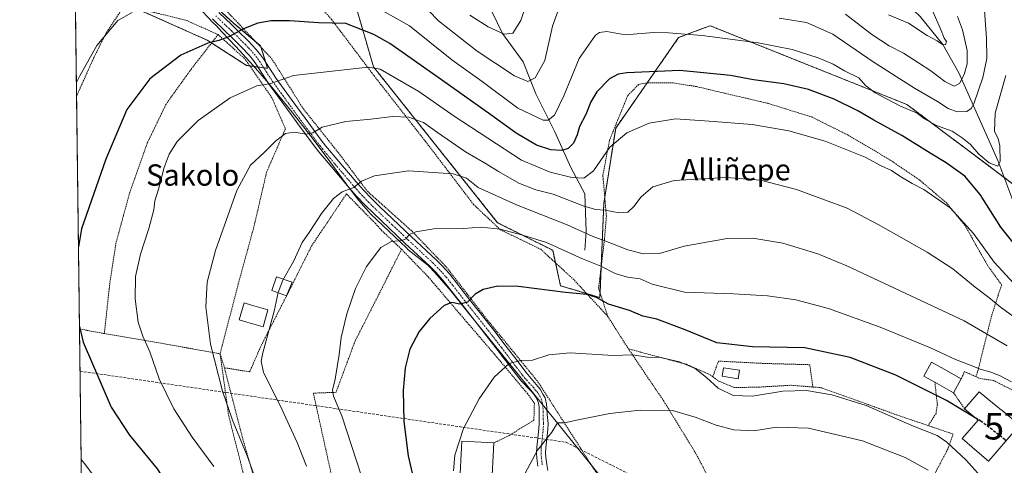
# Model space of a CAD drawing. Units: metres. Extents: x 586443 to 589876, y 4770621 to 4772978.
# Drawn here: x 586455 to 586825, y 4771114 to 4771282 of the extents above; entities that cross this region are included whole.
import ezdxf
from ezdxf.enums import TextEntityAlignment as Align

# ---------------------------------------------------------------- set-up
doc = ezdxf.new("R2010")
doc.units = ezdxf.units.M
doc.header["$MEASUREMENT"] = 0
for name, pattern in [('TRAZO_Y_PUNTO', [1, 0.5, -0.25, 0, -0.25]), ('TRAZOS', [0.75, 0.5, -0.25]), ('TRAZOSX2', [1.5, 1, -0.5])]:
    doc.linetypes.add(name, pattern=pattern)
doc.layers.get('0').update_dxf_attribs({"lineweight": 5})
for name, color, linetype, lineweight in [('Alambrada', 19, 'TRAZOS', 0), ('Arbolado forestal', 92, 'TRAZOS', 0), ('Arbolado forestal CxS', 92, 'Continuous', 0), ('Comarca CxS', 133, 'Continuous', 0), ('Comunidad Autónoma CxS', 142, 'Continuous', 0), ('Conducción de hidrocarburos lineal', 6, 'TRAZOSX2', 0), ('Corriente natural lineal', 142, 'Continuous', 13), ('Curva de nivel maestra', 36, 'Continuous', 30), ('Curva de nivel maestra oculto', 36, 'TRAZOSX2', 30), ('Curva de nivel normal', 36, 'Continuous', 0), ('Edificación', 1, 'Continuous', 13), ('Edificación Cxs', 1, 'Continuous', 13), ('Edificación ligera', 1, 'Continuous', 0), ('Edificación ligera Cxs', 1, 'Continuous', 0), ('Municipio', 9, 'Continuous', 13), ('Municipio CxS', 142, 'Continuous', 0), ('Pista no pavimentada', 254, 'Continuous', 13), ('Pista no pavimentada Cxs', 254, 'Continuous', 0), ('Pista pavimentada eje', 135, 'TRAZO_Y_PUNTO', 0), ('Prado', 92, 'Continuous', 0), ('Prado CxS', 92, 'Continuous', 0), ('Provincia CxS', 1, 'Continuous', 0), ('Texto cartográfico', 19, 'Continuous', 0), ('Torre de tendido puntual', 7, 'Continuous', 0)]:
    doc.layers.add(name, color=color, linetype=linetype, lineweight=lineweight)
doc.styles.add('Arial', font='txt', dxfattribs={"height": 0.2})

# ---------------------------------------------------------------- blocks, each defined once
blk = doc.blocks.new('*U152')
at = {"layer": 'Prado CxS', "color": 92, "linetype": 'Continuous', "lineweight": 0}
for points in [[(586480, 4770976.44, 498.51), (586476.07, 4771285.74, 467.33)], [(586500.83, 4771284.9, 469.96), (586525.63, 4771273.82, 474.65), (586540.4, 4771264.32, 478.09), (586548.31, 4771263.27, 478.61), (586545.68, 4771271.71, 476.89), (586535.65, 4771280.15, 474.29), (586524.04, 4771290.7, 471.4)], [(586579.67, 4771292.9, 468.59), (586588.11, 4771263.83, 479.67), (586634.77, 4771205.25, 494.21), (586655.48, 4771194.89, 495.48), (586658.44, 4771181.57, 499.24), (586673.24, 4771177.13, 499.41), (586674.72, 4771212.65, 483.85), (586679.16, 4771240.77, 479.08), (586702.84, 4771274.82, 470.32), (586712.82, 4771278.56, 468.18), (586714.68, 4771279.26, 467.74), (586788.67, 4771249.65, 469.04), (586811.91, 4771232.22, 471.15), (586830.1, 4771218.57, 472.74)]]:
    blk.add_polyline3d(points, dxfattribs=at)
blk = doc.blocks.new('*U160')
at = {"layer": 'Arbolado forestal CxS', "color": 92, "linetype": 'Continuous', "lineweight": 0}
blk.add_polyline3d([(586830.1, 4771218.57, 472.74), (586811.91, 4771232.22, 471.15), (586788.67, 4771249.65, 469.04), (586714.68, 4771279.26, 467.74), (586712.82, 4771278.56, 468.18), (586702.84, 4771274.82, 470.32), (586679.16, 4771240.77, 479.08), (586674.72, 4771212.65, 483.85), (586673.24, 4771177.13, 499.41), (586658.44, 4771181.57, 499.24), (586655.48, 4771194.89, 495.48), (586634.77, 4771205.25, 494.21), (586588.11, 4771263.83, 479.67), (586579.67, 4771292.9, 468.59)], dxfattribs=at)
blk.add_polyline3d([(586524.04, 4771290.7, 471.4), (586535.65, 4771280.15, 474.29), (586545.68, 4771271.71, 476.89), (586548.31, 4771263.27, 478.61), (586540.4, 4771264.32, 478.09), (586525.63, 4771273.82, 474.65), (586500.83, 4771284.9, 469.96), (586480.78, 4771286.48, 467.93), (586476.07, 4771285.74, 467.33), (586475.85, 4771302.86, 462.54), (586483.94, 4771303.37, 463.55), (586505.58, 4771298.62, 467.71), (586524.04, 4771290.7, 471.4)], close=True, dxfattribs=at)
blk = doc.blocks.new('*U184')
at = {"layer": 'Curva de nivel normal', "color": 36, "linetype": 'Continuous', "lineweight": 0}
for points in [[(586825.88, 4771260.57, 470), (586821.88, 4771246.35, 470), (586821.56, 4771239.53, 470), (586822.97, 4771236.94, 470), (586823.57, 4771234.13, 470), (586823.7, 4771228.21, 470), (586822.81, 4771226.47, 470), (586819.58, 4771227.72, 470), (586815.63, 4771230.94, 470), (586812.61, 4771234.62, 470), (586809.42, 4771237.14, 470), (586805.65, 4771239.7, 470), (586799.74, 4771241.72, 470), (586795.31, 4771244.26, 470), (586792.5, 4771246.4, 470), (586785.97, 4771249.18, 470), (586776.7, 4771254.01, 470), (586773.07, 4771256.86, 470), (586770.51, 4771259.74, 470), (586765.24, 4771262.36, 470), (586760.98, 4771264.78, 470), (586755.34, 4771267.21, 470), (586745.51, 4771270.27, 470), (586732.67, 4771272.89, 470), (586711.67, 4771275.58, 470), (586699.01, 4771276.57, 470), (586693.36, 4771276.76, 470), (586682.74, 4771275.84, 470), (586675.85, 4771277.04, 470), (586673.13, 4771276.76, 470), (586671.64, 4771275.65, 470), (586665.47, 4771266.95, 470), (586659.66, 4771252.89, 470), (586656.14, 4771245.6, 470), (586653.78, 4771243.81, 470), (586651.96, 4771243.78, 470), (586642.32, 4771248.28, 470), (586629, 4771258.3, 470), (586617.57, 4771266.44, 470), (586601.61, 4771279.21, 470), (586586.53, 4771287.74, 470)], [(586497.35, 4771284.28, 470), (586491.99, 4771281.19, 470), (586484.16, 4771271.78, 470), (586477.68, 4771260.44, 470), (586476.4238, 4771257.973, 470)], [(586478.2241, 4771116.2982, 470), (586479.52, 4771114.79, 470), (586487.99, 4771103.37, 470), (586487.22, 4771102.09, 470), (586479.69, 4771101.7, 470), (586478.409, 4771101.7463, 470)]]:
    blk.add_polyline3d(points, dxfattribs=at)
blk = doc.blocks.new('*U268')
at = {"layer": 'Curva de nivel maestra', "color": 36, "linetype": 'Continuous', "lineweight": 30}
for points in [[(586832.02, 4771193.53, 475), (586823.9, 4771203.59, 475), (586816.23, 4771215.8, 475), (586810.38, 4771222.69, 475), (586803.46, 4771227.76, 475), (586797.36, 4771231.33, 475), (586786.68, 4771237.98, 475), (586776.17, 4771243.79, 475), (586770.24, 4771247.3, 475), (586761.34, 4771251.68, 475), (586751.67, 4771255.24, 475), (586742.34, 4771257.48, 475), (586731.01, 4771258.94, 475), (586722.37, 4771260.53, 475), (586703.23, 4771262.41, 475), (586683.41, 4771261.55, 475), (586680.07, 4771261, 475), (586676.78, 4771259.25, 475), (586672.08, 4771254.45, 475), (586669.77, 4771250.62, 475), (586667.97, 4771245.9, 475), (586665.6, 4771241.38, 475), (586664.65, 4771238.3, 475), (586663.27, 4771235.12, 475), (586661.35, 4771233.13, 475), (586658.92, 4771232.38, 475), (586654.75, 4771232.59, 475), (586649.46, 4771234.39, 475), (586641.71, 4771238.86, 475), (586632.25, 4771245.84, 475), (586613.66, 4771258.96, 475), (586594.3, 4771272.59, 475), (586588.2, 4771275.98, 475), (586577.74, 4771280.04, 475), (586567.4, 4771280.37, 475), (586556.72, 4771281.06, 475), (586549.66, 4771281.14, 475), (586544.69, 4771280.26, 475), (586539.27, 4771278.08, 475), (586533.77, 4771275.09, 475), (586530.02, 4771273.67, 475), (586525.84, 4771272.7, 475), (586515.64, 4771268.14, 475), (586504.09, 4771259.26, 475), (586495.43, 4771247.83, 475), (586487.56, 4771229.18, 475), (586478.41, 4771203.01, 475), (586477.21, 4771196.22, 475)], [(586477.59, 4771166.21, 475), (586478.95, 4771160.41, 475), (586489.47, 4771135.98, 475), (586496.45, 4771125.41, 475), (586506.8, 4771112.77, 475), (586513.23, 4771102.86, 475), (586516.76, 4771093.4, 475), (586517.93, 4771086.83, 475), (586517.17, 4771084.76, 475), (586514.3, 4771084.85, 475), (586505.46, 4771086.34, 475), (586479.86, 4771088.65, 475), (586478.57, 4771088.97, 475)]]:
    blk.add_polyline3d(points, dxfattribs=at)
blk = doc.blocks.new('5TTEND')
blk.add_text('5TTEND', height=10).set_placement((0, 0), align=Align.MIDDLE_CENTER)

msp = doc.modelspace()

# ---------------------------------------------------------------- linework, layer by layer
at = {"layer": 'Alambrada', "color": 19, "linetype": 'TRAZOS', "lineweight": 0}
for points in [[(586676.21, 4771170.04, 504.5), (586663.42, 4771183.85, 516.2), (586650.98, 4771195.27, 509.66), (586635.84, 4771202.6, 495.31), (586625.73, 4771212.11, 506.18), (586607.64, 4771235.82, 492.29), (586588.48, 4771260.26, 482.75), (586572.37, 4771281.61, 478.1), (586562.89, 4771292.22, 474.78), (586553, 4771292.25, 474.8), (586542.48, 4771290.29, 476.23), (586532.73, 4771284.98, 485.06), (586549.78, 4771266.96, 479.98), (586561.76, 4771248.01, 483.22), (586575.3, 4771231.04, 487.83), (586585.81, 4771217.04, 491.01), (586602.61, 4771202.01, 494.97), (586615.57, 4771188.55, 497.73), (586630.44, 4771169.33, 501.84), (586649.92, 4771145.5, 506.44), (586674.6, 4771107.1, 516.39), (586681.53, 4771108.85, 529.74), (586703.94, 4771107.9, 541.1), (586717.19, 4771103.39, 533.26)], [(586494.42, 4771286.75, 483.67), (586487.78, 4771276.84, 470.28), (586482.89, 4771267.06, 470.97), (586476.49, 4771252.79, 471.37)], [(586494.42, 4771286.75, 483.67), (586507.37, 4771283.83, 483.22), (586517.82, 4771281.24, 484.94), (586529.69, 4771275.93, 484.04)], [(586529.69, 4771275.93, 484.04), (586519.71, 4771263.11, 476.81), (586517.8, 4771260.43, 477.05), (586510.17, 4771249.83, 477.62), (586503.05, 4771235.11, 477.73), (586496.48, 4771216.58, 478.29), (586491.3, 4771197.54, 478.88), (586489, 4771182.58, 478.84), (586486.94, 4771163.57, 477.08)], [(586529.69, 4771275.93, 484.04), (586539.34, 4771267.18, 485.81), (586540.26, 4771266.13, 484.31), (586549.94, 4771252.17, 481.54), (586555.01, 4771240.55, 489.77)], [(586814.54, 4771147.42, 497.39), (586815.23, 4771149.18, 496.5), (586817.6, 4771158.8, 492.31), (586820.58, 4771170.58, 487.47), (586824.23, 4771181.96, 482.58), (586822.48, 4771184.35, 482.34), (586819.01, 4771189.08, 482.26), (586810.44, 4771204.27, 480.96), (586803.6, 4771212.61, 480.25), (586793.59, 4771221.15, 479.66), (586782.41, 4771228.77, 479.19), (586766.6, 4771238.14, 479.06), (586752.85, 4771244.97, 478.57), (586736.34, 4771250.1, 478.02), (586709.51, 4771256.39, 477.3), (586700.71, 4771257.77, 476.43), (586690.94, 4771257.82, 492.27), (586687.78, 4771257.18, 500.33), (586683.69, 4771253, 493.73), (586676.82, 4771236.18, 499.17), (586674.35, 4771223.04, 495.82), (586675.67, 4771207.71, 499.09), (586674.94, 4771198.93, 505.09), (586673.18, 4771184.2, 508.59), (586672.74, 4771180.57, 507.09), (586676.21, 4771170.04, 504.5)], [(586555.01, 4771240.55, 489.77), (586547.94, 4771224.26, 488.85), (586543.16, 4771203.68, 488.84), (586537.26, 4771182.16, 490.3), (586530.46, 4771155.99, 488.79)], [(586532.11, 4771150.74, 488.55), (586541.57, 4771149.2, 489.43), (586545.93, 4771159.16, 491.25), (586555.78, 4771178.4, 492.01), (586564.78, 4771196.4, 491.58), (586577.94, 4771216.07, 491.75)], [(586577.94, 4771216.07, 491.75), (586588.8, 4771205.02, 495.94), (586591.08, 4771202.44, 496.86), (586598.66, 4771195.27, 497.81)], [(586598.66, 4771195.27, 497.81), (586590.26, 4771178.57, 497.42), (586581.19, 4771160.74, 497.69), (586574.03, 4771141.52, 496.08), (586565.51, 4771141.22, 493.61), (586572.91, 4771107.76, 493.14), (586549.85, 4771107.86, 486.73), (586544.07, 4771106.43, 485.07)], [(586598.66, 4771195.27, 497.81), (586608.78, 4771184.81, 500.16), (586620.8, 4771170.72, 502.73), (586633.69, 4771155.72, 506.4), (586645.98, 4771141.05, 509.98), (586648.6, 4771137.46, 510.09), (586648.41, 4771131.03, 510.97), (586639.07, 4771125.31, 509.03), (586633.39, 4771122.51, 508.61)], [(586676.21, 4771170.04, 504.5), (586683.97, 4771157.83, 504.9)], [(586477.6, 4771165.35, 475.26), (586486.94, 4771163.57, 477.08)], [(586486.94, 4771163.57, 477.08), (586509.53, 4771159.74, 481.67), (586530.46, 4771155.99, 488.79)], [(586530.46, 4771155.99, 488.79), (586532.11, 4771150.74, 488.55)], [(586530.46, 4771155.99, 488.79), (586533.69, 4771132.67, 488.66), (586539.85, 4771108.47, 482.15), (586547.72, 4771081.61, 482.15), (586543.75, 4771071.36, 480.7)], [(586683.97, 4771157.83, 504.9), (586705.73, 4771152.05, 505.43), (586714.67, 4771148.14, 504.47), (586715.67, 4771147.38, 504.41)], [(586683.97, 4771157.83, 504.9), (586697.3, 4771138.14, 509.46), (586709.48, 4771118.25, 529.48), (586717.19, 4771103.39, 533.26)], [(586753.3, 4771143.52, 504.59), (586752.1, 4771151.9, 502.18), (586734.69, 4771152.38, 501.78), (586717.8, 4771153.25, 502.68), (586715.67, 4771147.38, 504.41)], [(586532.11, 4771150.74, 488.55), (586538.82, 4771124.63, 486.1), (586544.07, 4771106.43, 485.07)], [(586814.54, 4771147.42, 497.39), (586810.32, 4771149.3, 496.63), (586809.64, 4771147.88, 497.63), (586809.07, 4771146.63, 499.48)], [(586715.67, 4771147.38, 504.41), (586717.67, 4771145.84, 504.14), (586723.75, 4771143.3, 504.11), (586732.92, 4771143.48, 504.16), (586745.14, 4771144.18, 504.63), (586753.3, 4771143.52, 504.59)], [(586799.16, 4771145.29, 500.88), (586800.1, 4771136.91, 503.47), (586799.6, 4771133.59, 502.3), (586796.65, 4771129.01, 504.07)], [(586814.54, 4771147.42, 497.39), (586816.14, 4771146.69, 498.36), (586821.14, 4771145.99, 497.36), (586829.37, 4771141.84, 497.6), (586833.8, 4771137.34, 502.12), (586845.05, 4771135.13, 502.05)], [(586753.3, 4771143.52, 504.59), (586756.39, 4771143.27, 504.35), (586784.75, 4771133.07, 504.55), (586796.65, 4771129.01, 504.07)], [(586806.14, 4771141.39, 505.84), (586810.35, 4771135.31, 500.44)], [(586717.19, 4771103.39, 533.26), (586727.25, 4771100.35, 518.08), (586748.98, 4771092.97, 521.6), (586763.78, 4771087.25, 523.85), (586775.78, 4771085.58, 532.53), (586779.69, 4771086.51, 529.1), (586782.39, 4771087.14, 520.03), (586789.05, 4771091.47, 517.57), (586791.51, 4771098.55, 514.81), (586798.53, 4771109.84, 515.6), (586804.01, 4771120.14, 510.28), (586806.02, 4771125.84, 507.47), (586796.65, 4771129.01, 504.07)]]:
    msp.add_polyline3d(points, dxfattribs=at)
at = {"layer": 'Arbolado forestal', "color": 92, "linetype": 'TRAZOS', "lineweight": 0}
for points in [[(586476.07, 4771285.74, 467.33), (586480.78, 4771286.48, 467.93), (586493.56, 4771285.47, 468.88), (586500.83, 4771284.9, 469.96), (586525.63, 4771273.82, 474.65), (586527.24, 4771272.78, 475), (586540.4, 4771264.32, 478.09), (586541.63, 4771264.16, 478.2), (586544.65, 4771263.76, 478.25), (586546.87, 4771263.46, 478.33), (586548.31, 4771263.27, 478.61), (586547.65, 4771265.41, 478.14), (586545.87, 4771271.09, 477.02), (586545.68, 4771271.71, 476.89), (586543.76, 4771273.33, 476.37), (586535.65, 4771280.15, 474.29), (586524.04, 4771290.7, 471.4), (586522.47, 4771291.38, 471.04), (586517.89, 4771293.34, 470.19), (586512.96, 4771295.45, 469.14), (586512.72, 4771295.56, 469.08), (586505.58, 4771298.62, 467.71), (586483.94, 4771303.37, 463.55), (586475.85, 4771302.86, 462.54)], [(586579.67, 4771292.9, 468.59), (586588.11, 4771263.83, 479.67), (586634.77, 4771205.25, 494.21), (586655.48, 4771194.89, 495.48), (586656.53, 4771190.17, 496.96), (586658.44, 4771181.57, 499.24), (586668.26, 4771178.62, 499.65), (586673.24, 4771177.13, 499.41), (586673.31, 4771178.83, 498.91), (586673.73, 4771188.79, 494.68), (586674.72, 4771212.65, 483.85), (586675.06, 4771214.79, 483.13), (586679.16, 4771240.77, 479.08), (586691.02, 4771257.82, 476.43), (586702.84, 4771274.82, 470.33), (586712.82, 4771278.56, 468.18), (586714.68, 4771279.26, 467.74), (586788.67, 4771249.65, 469.04), (586811.9, 4771232.22, 471.15), (586825.17, 4771222.26, 471.01), (586830.1, 4771218.57, 472.74)]]:
    msp.add_polyline3d(points, dxfattribs=at)
at = {"layer": 'Comarca CxS', "color": 133, "linetype": 'Continuous', "lineweight": 0}
msp.add_polyline3d([(589876.16, 4770664.62, 561.95), (586484.52, 4770620.86, 580.69), (586455.12, 4772934.42, 481.97), (589845.63, 4772978.15, 803.89), (589876.16, 4770664.62, 561.95)], close=True, dxfattribs=at)
msp.add_polyline3d([(589876.16, 4770664.62, 561.95), (586484.52, 4770620.86, 580.69), (586455.12, 4772934.42, 481.97), (589845.63, 4772978.15, 803.89), (589876.16, 4770664.62, 561.95)], close=True, dxfattribs=at)
at = {"layer": 'Comunidad Autónoma CxS', "color": 142, "linetype": 'Continuous', "lineweight": 0}
msp.add_polyline3d([(589876.16, 4770664.62, 561.95), (586484.52, 4770620.86, 580.69), (586455.12, 4772934.42, 481.97), (589845.63, 4772978.15, 803.89), (589876.16, 4770664.62, 561.95)], close=True, dxfattribs=at)
msp.add_polyline3d([(589876.16, 4770664.62, 561.95), (586484.52, 4770620.86, 580.69), (586455.12, 4772934.42, 481.97), (589845.63, 4772978.15, 803.89), (589876.16, 4770664.62, 561.95)], close=True, dxfattribs=at)
at = {"layer": 'Conducción de hidrocarburos lineal', "color": 6, "linetype": 'TRAZOSX2', "lineweight": 0}
msp.add_polyline3d([(586477.8, 4771149.48, 473.84), (586660.56, 4771122.74, 510.6), (586690.76, 4771107.54, 515.55), (586718.13, 4771096.03, 518.08), (586765.68, 4771080.48, 521.41), (586779.45, 4771079.07, 521.1), (586799.87, 4771073.15, 519.89), (586816.4, 4771061.96, 519.69), (586868.29, 4771035.75, 517.37), (586881.49, 4771029.59, 515.57), (586894.91, 4771025.73, 514.54), (586908.56, 4771024.67, 513.28), (586923.2, 4771028.61, 514.04), (586936.42, 4771033.5, 515.69), (586954.28, 4771039.72, 517.23), (586964.6, 4771037.74, 518.22), (586971.75, 4771049.33, 516.8), (586972.8, 4771048.03, 517.09)], dxfattribs=at)
at = {"layer": 'Corriente natural lineal', "color": 142, "linetype": 'Continuous', "lineweight": 13}
for points in [[(586667.61, 4771194.88, 493.13), (586668.04, 4771201.95, 489.42), (586667.56, 4771216.04, 482.65), (586662.29, 4771225.95, 477.8), (586656.34, 4771239.45, 471.4), (586649.19, 4771253.73, 466.23), (586644.43, 4771265.64, 462.94), (586636.64, 4771276.37, 459.69), (586628.56, 4771293.03, 455.72), (586625.38, 4771312.47, 450.54), (586625.78, 4771320.81, 447.86), (586631.34, 4771331.92, 441.88), (586636.05, 4771344.22, 434.98), (586634.84, 4771353.56, 435.81)], [(586924.15, 4771101.04, 502.55), (586916.72, 4771111.13, 499.71), (586903.68, 4771118.75, 494.23), (586892.27, 4771126.52, 489.09), (586862.85, 4771158.76, 480.81), (586854.62, 4771166.17, 479.69), (586842.89, 4771180.38, 476.8), (586833.69, 4771199.61, 473.41), (586822.77, 4771228.66, 469.92), (586808.2, 4771261.6, 458.59), (586802.15, 4771272.15, 455.19), (586793.66, 4771282.71, 453.78), (586784.13, 4771291.83, 451.21), (586777, 4771307.64, 445.09), (586771.83, 4771317.24, 441.25), (586768.98, 4771325.24, 440.12), (586766.12, 4771338.2, 437.1), (586762.49, 4771346.13, 436.29), (586758.77, 4771353.42, 436.11)]]:
    msp.add_polyline3d(points, dxfattribs=at)
at = {"layer": 'Curva de nivel maestra', "color": 36, "linetype": 'Continuous', "lineweight": 30}
msp.add_polyline3d([(586814.3, 4771132, 500), (586803.5, 4771138.49, 500), (586784.54, 4771147.94, 500), (586767.3, 4771154.63, 500), (586750.3, 4771158.27, 500), (586730.63, 4771158.65, 500), (586717.24, 4771160.09, 500), (586705.34, 4771164.97, 500), (586694.68, 4771169.04, 500), (586689.35, 4771170.18, 500), (586684.35, 4771172.22, 500), (586676.43, 4771174.66, 500), (586671.9, 4771177.13, 500), (586668.34, 4771178.23, 500), (586660.24, 4771179.04, 500), (586642.68, 4771181.28, 500), (586634.87, 4771181.46, 500), (586629.3, 4771180.17, 500), (586626.37, 4771178.46, 500), (586623.46, 4771175.42, 500), (586620.64, 4771174.68, 500), (586617.6, 4771175.33, 500), (586614.63, 4771174.15, 500), (586609.26, 4771169.31, 500), (586605.24, 4771164.36, 500), (586601.77, 4771157.78, 500), (586600, 4771150.74, 500), (586599.32, 4771142.21, 500), (586599.58, 4771130.62, 500), (586601.12, 4771117.65, 500), (586603.8, 4771106.32, 500)], dxfattribs=at)
at = {"layer": 'Curva de nivel maestra oculto', "color": 36, "linetype": 'TRAZOSX2', "lineweight": 30}
msp.add_polyline3d([(586825.85, 4771123.21, 500), (586825.55, 4771123.73, 500), (586816.59, 4771130.62, 500), (586814.3, 4771132, 500)], dxfattribs=at)
at = {"layer": 'Curva de nivel normal', "color": 36, "linetype": 'Continuous', "lineweight": 0}
for points in [[(586647.34, 4771292.83, 460), (586643.49, 4771281.16, 460), (586640.46, 4771276.43, 460), (586637.23, 4771276.11, 460), (586631.17, 4771278.8, 460), (586624.33, 4771283.21, 460)], [(586657.73, 4771285.36, 465), (586655.42, 4771279.12, 465), (586652.49, 4771266.25, 465), (586648.88, 4771259.69, 465), (586646.18, 4771258.27, 465), (586641.17, 4771260.44, 465), (586627.04, 4771269.67, 465), (586612.51, 4771281.14, 465), (586608.92, 4771284.88, 465)], [(586817.54, 4771288.51, 465), (586818.53, 4771274.57, 465), (586818.72, 4771266.9, 465), (586817.24, 4771259.79, 465), (586813.78, 4771249.87, 465), (586812.84, 4771248.15, 465), (586811.12, 4771247.07, 465), (586807.52, 4771246.94, 465), (586804.21, 4771248.14, 465), (586800.2, 4771250.84, 465), (586791.51, 4771255.82, 465), (586775.92, 4771265.68, 465), (586760.75, 4771276.1, 465), (586750.91, 4771280.42, 465), (586740.63, 4771282.15, 465)], [(586797.83, 4771285.71, 455), (586801.23, 4771278.11, 455), (586802.61, 4771274.58, 455), (586803.48, 4771273.27, 455), (586803.21, 4771272.11, 455), (586802.03, 4771272.15, 455), (586800, 4771273.64, 455), (586796.29, 4771275.59, 455), (586789.25, 4771280.22, 455), (586781.75, 4771283.39, 455)], [(586807.66, 4771282.69, 460), (586809.6, 4771277.74, 460), (586811.27, 4771269.98, 460), (586811.31, 4771264.98, 460), (586810.22, 4771260.98, 460), (586808.4, 4771257.52, 460), (586806.36, 4771256.6, 460), (586802.88, 4771258.26, 460), (586797.66, 4771262.37, 460), (586792.95, 4771265.29, 460), (586787.42, 4771268.9, 460), (586781.92, 4771271.73, 460), (586775.52, 4771275.99, 460), (586765.52, 4771283.62, 460)], [(586830.36, 4771180.83, 480), (586821.46, 4771190.44, 480), (586813.71, 4771201.18, 480), (586804.88, 4771210.85, 480), (586795.05, 4771217.78, 480), (586790.68, 4771220.04, 480), (586786.03, 4771222.76, 480), (586782.88, 4771224.86, 480), (586778.94, 4771226.58, 480), (586772.94, 4771229.91, 480), (586757.88, 4771235.86, 480), (586744.21, 4771239.75, 480), (586730.49, 4771242.12, 480), (586714.31, 4771243.42, 480), (586701.62, 4771244.26, 480), (586691.76, 4771242.62, 480), (586683.3, 4771238.98, 480), (586677.02, 4771233.65, 480), (586670.81, 4771224.77, 480), (586667.13, 4771221.99, 480), (586662.68, 4771222.29, 480), (586654.53, 4771224.27, 480), (586643.77, 4771228.78, 480), (586618.49, 4771245.28, 480), (586605.14, 4771254.55, 480), (586590.61, 4771262.89, 480), (586586.12, 4771263.74, 480), (586558, 4771260.58, 480), (586549.51, 4771257.53, 480), (586544.24, 4771256.73, 480), (586534.26, 4771252.18, 480), (586522.26, 4771243.63, 480), (586514.36, 4771235.73, 480), (586511.25, 4771230.98, 480), (586509.47, 4771225.94, 480), (586507.28, 4771217.86, 480), (586505.88, 4771213.43, 480), (586505.5, 4771210.14, 480), (586503.7, 4771203.12, 480), (586500.49, 4771193.43, 480), (586498.6, 4771184.98, 480), (586498.48, 4771176.65, 480), (586499.66, 4771167.94, 480), (586501.38, 4771162.63, 480), (586504.1, 4771156.73, 480), (586507.52, 4771146.55, 480), (586513.01, 4771135.28, 480), (586519.95, 4771124.71, 480), (586528.1, 4771113.66, 480)], [(586832.54, 4771167.13, 485), (586823.66, 4771173.64, 485), (586819.38, 4771177.2, 485), (586814.35, 4771181.03, 485), (586805.88, 4771187.95, 485), (586796.2, 4771194.19, 485), (586777.89, 4771204.6, 485), (586766.18, 4771210.76, 485), (586747.14, 4771217.68, 485), (586733.62, 4771221.22, 485), (586720.71, 4771222.25, 485), (586701.15, 4771221.09, 485), (586693.14, 4771218.69, 485), (586688.7, 4771214.98, 485), (586686, 4771211.31, 485), (586683.74, 4771209.26, 485), (586680.44, 4771208.98, 485), (586675.21, 4771210.02, 485), (586671.52, 4771210.23, 485), (586666.88, 4771211.61, 485), (586655.64, 4771215.98, 485), (586649.1, 4771217.62, 485), (586642.78, 4771220.13, 485), (586635.09, 4771224.43, 485), (586630.52, 4771227.35, 485), (586622.69, 4771231.86, 485), (586612.19, 4771239.12, 485), (586606.92, 4771242.92, 485), (586601.43, 4771244.84, 485), (586595.28, 4771245.11, 485), (586587.18, 4771244.14, 485), (586577.76, 4771243.22, 485), (586568.87, 4771241.1, 485), (586565.37, 4771238.96, 485), (586562.77, 4771238.5, 485), (586558.36, 4771239.24, 485), (586555.1, 4771238.78, 485), (586551.35, 4771236.03, 485), (586547.05, 4771231.68, 485), (586541.93, 4771226.87, 485), (586536.81, 4771217.41, 485), (586528.78, 4771194.75, 485), (586525.56, 4771182.89, 485), (586525.11, 4771173.63, 485), (586526.84, 4771159.66, 485), (586531.38, 4771141.9, 485), (586535.07, 4771131.04, 485), (586540.58, 4771117.66, 485), (586546.47, 4771101.21, 485)], [(586826.38, 4771159.02, 490), (586810.12, 4771168.43, 490), (586766.1, 4771189.08, 490), (586755.13, 4771193.54, 490), (586741.95, 4771197.59, 490), (586730.68, 4771199.48, 490), (586721.02, 4771199.29, 490), (586704.94, 4771196.41, 490), (586695.64, 4771193.69, 490), (586689.62, 4771193.58, 490), (586683.74, 4771195.12, 490), (586675.07, 4771198.46, 490), (586670.38, 4771200.19, 490), (586660.91, 4771204.51, 490), (586641.91, 4771212, 490), (586627.49, 4771218.42, 490), (586623.03, 4771222.04, 490), (586618.03, 4771223.56, 490), (586601.33, 4771224.68, 490), (586588.53, 4771222.84, 490), (586583.62, 4771220.82, 490), (586580.77, 4771218.45, 490), (586576.37, 4771216.84, 490), (586573.03, 4771214.31, 490), (586568.59, 4771208.65, 490), (586564.19, 4771201.94, 490), (586561.29, 4771197.82, 490), (586558.17, 4771190.95, 490), (586554.08, 4771183.7, 490), (586552.34, 4771178.99, 490), (586550.82, 4771171.98, 490), (586546.5, 4771156.31, 490), (586545.84, 4771153.23, 490), (586546.83, 4771148.95, 490), (586553.03, 4771136.62, 490), (586559.4, 4771122.7, 490), (586562.92, 4771113.77, 490)], [(586827.91, 4771145.43, 495), (586823.41, 4771147.81, 495), (586819.78, 4771149.26, 495), (586816.22, 4771150.19, 495), (586812.16, 4771151.88, 495), (586806.91, 4771153.87, 495), (586797.51, 4771158.23, 495), (586778.57, 4771166.01, 495), (586759.13, 4771172.99, 495), (586746.83, 4771176.27, 495), (586736.21, 4771177.79, 495), (586723.5, 4771178.47, 495), (586705.01, 4771179.1, 495), (586692.92, 4771182.16, 495), (586688.31, 4771184.13, 495), (586683.59, 4771184.73, 495), (586679.02, 4771186.12, 495), (586673.59, 4771188.88, 495), (586666.66, 4771191.68, 495), (586653.15, 4771197.8, 495), (586644.24, 4771200.58, 495), (586635.7, 4771202.8, 495), (586628.54, 4771203.52, 495), (586621.85, 4771203.09, 495), (586610.82, 4771202.9, 495), (586604.05, 4771201.86, 495), (586601.52, 4771200.78, 495), (586600.36, 4771199.23, 495), (586598.74, 4771198.52, 495), (586594.9, 4771198.15, 495), (586590.85, 4771195.95, 495), (586585.46, 4771188.8, 495), (586581.4, 4771180.59, 495), (586578.16, 4771171.03, 495), (586576.02, 4771162.17, 495), (586575.26, 4771155.7, 495), (586573.74, 4771146.51, 495), (586572.73, 4771142.32, 495), (586573.12, 4771140.08, 495), (586576.17, 4771132.75, 495), (586583.63, 4771110.07, 495)], [(586816.47, 4771109.95, 505), (586810.8, 4771116.13, 505), (586803.7, 4771122.84, 505), (586800, 4771125.3, 505), (586790.44, 4771129.08, 505), (586773.34, 4771136.54, 505), (586760.43, 4771140.64, 505), (586750.96, 4771142.16, 505), (586741.96, 4771142.01, 505), (586730.6, 4771140.05, 505), (586723.34, 4771140.37, 505), (586717.67, 4771143.08, 505), (586713.34, 4771147.13, 505), (586709.05, 4771150.44, 505), (586703.18, 4771152.92, 505), (586696.07, 4771154.56, 505), (586691.02, 4771154.76, 505), (586685.67, 4771155.58, 505), (586678.28, 4771155.42, 505), (586662.09, 4771156.38, 505), (586654.03, 4771155.65, 505), (586647.86, 4771153.59, 505), (586643.37, 4771153.52, 505), (586639.09, 4771152.29, 505), (586633.51, 4771147.21, 505), (586627.9, 4771139.07, 505), (586621.95, 4771127.87, 505), (586618.65, 4771117.87, 505), (586618.21, 4771112.04, 505)], [(586796.6, 4771112.23, 510), (586788.01, 4771116.99, 510), (586772.01, 4771123.27, 510), (586751.67, 4771128.03, 510), (586739.62, 4771128.49, 510), (586731.11, 4771127.09, 510), (586723.59, 4771127.38, 510), (586716.91, 4771129.15, 510), (586709.04, 4771132.24, 510), (586700.55, 4771134.68, 510), (586688.35, 4771134.84, 510), (586677.02, 4771133.52, 510), (586665.1, 4771131.2, 510), (586659.96, 4771130, 510), (586657.24, 4771130.07, 510), (586655.11, 4771126.51, 510), (586649.72, 4771119.77, 510), (586645.16, 4771111.18, 510)]]:
    msp.add_polyline3d(points, dxfattribs=at)
at = {"layer": 'Edificación', "color": 1, "linetype": 'Continuous', "lineweight": 13}
for points in [[(586555.45, 4771177.75, 491.92), (586549.86, 4771179.84, 493.15), (586551.67, 4771184.88, 491.14), (586557.59, 4771182.97, 491.8)], [(586557.59, 4771182.97, 491.8), (586555.45, 4771177.75, 491.92)], [(586548.44, 4771172.55, 492.61), (586546.65, 4771166.18, 491.66), (586545.77, 4771166.43, 492.5), (586540.47, 4771167.93, 492.41), (586537.65, 4771168.72, 492.03), (586539.45, 4771175.09, 492.66), (586542.28, 4771174.29, 492.63), (586547.58, 4771172.79, 492.64), (586548.44, 4771172.55, 492.61)], [(586799.16, 4771145.29, 500.88), (586794.98, 4771147.63, 499.51), (586797.92, 4771152.86, 498.36), (586801.53, 4771150.84, 500.05), (586809.07, 4771146.63, 499.48)], [(586806.14, 4771141.39, 505.84), (586799.16, 4771145.29, 500.88)], [(586809.07, 4771146.63, 499.48), (586806.14, 4771141.39, 505.84)], [(586810.35, 4771135.31, 500.44), (586815.85, 4771141.67, 500.26), (586821.6, 4771137.01, 505.75), (586822.74, 4771136.08, 506.37), (586823.6, 4771135.38, 506.89), (586824.46, 4771134.68, 507.37), (586829.02, 4771130.98, 506.86), (586831.14, 4771129.26, 505.82), (586829.74, 4771127.66, 505.79), (586826.39, 4771123.83, 505.97), (586821.01, 4771117.66, 504.32)], [(586821.01, 4771117.66, 504.32), (586819.28, 4771115.67, 503.76), (586815.05, 4771119.33, 503.5), (586809.39, 4771124.23, 504.55), (586811.24, 4771126.35, 504.94), (586815.37, 4771131.1, 505.59), (586810.35, 4771135.31, 500.44)], [(586620.42, 4771106.17, 511.86), (586621.28, 4771123.12, 507.28), (586633.39, 4771122.51, 508.61)], [(586633.39, 4771122.51, 508.61), (586632.53, 4771105.56, 510.24), (586620.42, 4771106.17, 511.86)]]:
    msp.add_polyline3d(points, dxfattribs=at)
at = {"layer": 'Edificación Cxs', "color": 1, "linetype": 'Continuous', "lineweight": 13}
for points in [[(586557.59, 4771182.97, 491.8), (586555.45, 4771177.75, 491.92), (586549.86, 4771179.84, 493.15), (586551.67, 4771184.88, 491.14), (586557.59, 4771182.97, 491.8)], [(586548.44, 4771172.55, 492.61), (586546.65, 4771166.18, 491.66), (586545.77, 4771166.43, 492.5), (586540.47, 4771167.93, 492.41), (586537.65, 4771168.72, 492.03), (586539.45, 4771175.09, 492.66), (586542.28, 4771174.29, 492.63), (586547.58, 4771172.79, 492.64), (586548.44, 4771172.55, 492.61)], [(586809.07, 4771146.63, 499.48), (586806.14, 4771141.39, 505.84), (586799.16, 4771145.29, 500.88), (586794.98, 4771147.63, 499.51), (586797.92, 4771152.86, 498.36), (586801.53, 4771150.84, 500.05), (586809.07, 4771146.63, 499.48)], [(586821.01, 4771117.66, 504.32), (586819.28, 4771115.67, 503.76), (586815.05, 4771119.33, 503.5), (586809.39, 4771124.23, 504.55), (586811.24, 4771126.35, 504.94), (586815.37, 4771131.1, 505.59), (586810.35, 4771135.31, 500.44), (586815.85, 4771141.67, 500.26), (586821.6, 4771137.01, 505.75), (586822.74, 4771136.08, 506.37), (586823.6, 4771135.38, 506.89), (586824.46, 4771134.68, 507.37), (586829.02, 4771130.98, 506.86), (586831.14, 4771129.26, 505.82), (586829.74, 4771127.66, 505.79), (586826.39, 4771123.83, 505.98), (586821.01, 4771117.66, 504.32)], [(586633.39, 4771122.51, 508.61), (586632.53, 4771105.56, 510.24), (586620.42, 4771106.17, 511.86), (586621.28, 4771123.12, 507.28), (586633.39, 4771122.51, 508.61)]]:
    msp.add_polyline3d(points, close=True, dxfattribs=at)
at = {"layer": 'Edificación ligera', "color": 1, "linetype": 'Continuous', "lineweight": 0}
msp.add_polyline3d([(586725.67, 4771149.83, 502.27), (586725.18, 4771146.61, 503.07), (586719.21, 4771147.54, 503.97), (586719.69, 4771150.74, 503.52), (586725.67, 4771149.83, 502.27)], dxfattribs=at)
at = {"layer": 'Edificación ligera Cxs', "color": 1, "linetype": 'Continuous', "lineweight": 0}
msp.add_polyline3d([(586725.67, 4771149.83, 502.27), (586725.18, 4771146.61, 503.07), (586719.21, 4771147.54, 503.97), (586719.69, 4771150.74, 503.52), (586725.67, 4771149.83, 502.27)], close=True, dxfattribs=at)
at = {"layer": 'Municipio', "color": 9, "linetype": 'Continuous', "lineweight": 13}
msp.add_polyline3d([(586521.86, 4771286.7, 471.67), (586528.03, 4771280.25, 473.62), (586528.96, 4771279.28, 473.83), (586531.16, 4771276.96, 474.39), (586536.32, 4771271.5, 476.19), (586542.9, 4771264.34, 478.15), (586548.84, 4771257.56, 479.95), (586556.86, 4771247.54, 482.34), (586564.62, 4771237.82, 485.27), (586570.7, 4771229.65, 486.95), (586578.87, 4771218.45, 489.76), (586579.3, 4771217.88, 489.9), (586581.76, 4771214.67, 490.75), (586582.62, 4771213.54, 491.08), (586585.33, 4771210.4, 492.15), (586587.14, 4771208.52, 492.73), (586600.51, 4771195.75, 495.62), (586601.18, 4771195.11, 495.82), (586608.51, 4771189.24, 496.85), (586611.21, 4771186.6, 497.33), (586617.15, 4771179.69, 498.84), (586623.62, 4771171.65, 500.65), (586658.44, 4771128.53, 510.12), (586660.47, 4771126.02, 510.3), (586667.31, 4771117.55, 511.89), (586677.71, 4771104.67, 514.84)], dxfattribs=at)
msp.add_polyline3d([(586521.86, 4771286.7, 471.67), (586528.03, 4771280.25, 473.62), (586528.96, 4771279.28, 473.83), (586531.16, 4771276.96, 474.39), (586536.32, 4771271.5, 476.19), (586542.9, 4771264.34, 478.15), (586548.84, 4771257.56, 479.95), (586556.86, 4771247.54, 482.34), (586564.62, 4771237.82, 485.27), (586570.7, 4771229.65, 486.95), (586578.87, 4771218.45, 489.76), (586579.3, 4771217.88, 489.9), (586581.76, 4771214.67, 490.75), (586582.62, 4771213.54, 491.08), (586585.33, 4771210.4, 492.15), (586587.14, 4771208.52, 492.73), (586600.51, 4771195.75, 495.62), (586601.18, 4771195.11, 495.82), (586608.51, 4771189.24, 496.85), (586611.21, 4771186.6, 497.33), (586617.15, 4771179.69, 498.84), (586623.62, 4771171.65, 500.65), (586658.44, 4771128.53, 510.12), (586660.47, 4771126.02, 510.3), (586667.31, 4771117.55, 511.89), (586677.71, 4771104.67, 514.84)], dxfattribs=at)
at = {"layer": 'Municipio CxS', "color": 142, "linetype": 'Continuous', "lineweight": 0}
for points in [[(586484.52, 4770620.86, 580.69), (586475.35, 4771342.39, 438.59)], [(586484.52, 4770620.86, 580.69), (586475.35, 4771342.39, 438.59)], [(586677.71, 4771104.67, 514.84), (586667.31, 4771117.55, 511.89), (586660.47, 4771126.02, 510.3), (586658.44, 4771128.53, 510.12), (586623.62, 4771171.65, 500.65), (586617.15, 4771179.69, 498.84), (586611.21, 4771186.6, 497.33), (586608.51, 4771189.24, 496.85), (586601.18, 4771195.11, 495.82), (586600.51, 4771195.75, 495.62), (586587.14, 4771208.52, 492.73), (586585.33, 4771210.4, 492.15), (586582.62, 4771213.54, 491.08), (586581.76, 4771214.67, 490.75), (586579.3, 4771217.88, 489.9), (586578.87, 4771218.45, 489.76), (586570.7, 4771229.65, 486.95), (586564.62, 4771237.82, 485.27), (586556.86, 4771247.54, 482.34), (586548.84, 4771257.56, 479.95), (586542.9, 4771264.34, 478.15), (586536.32, 4771271.5, 476.19), (586531.16, 4771276.96, 474.39), (586528.96, 4771279.28, 473.83), (586528.03, 4771280.25, 473.62), (586521.86, 4771286.7, 471.67)], [(586521.86, 4771286.7, 471.67), (586528.03, 4771280.25, 473.62), (586528.96, 4771279.28, 473.83), (586531.16, 4771276.96, 474.39), (586536.32, 4771271.5, 476.19), (586542.9, 4771264.34, 478.15), (586548.84, 4771257.56, 479.95), (586556.86, 4771247.54, 482.34), (586564.62, 4771237.82, 485.27), (586570.7, 4771229.65, 486.95), (586578.87, 4771218.45, 489.76), (586579.3, 4771217.88, 489.9), (586581.76, 4771214.67, 490.75), (586582.62, 4771213.54, 491.08), (586585.33, 4771210.4, 492.15), (586587.14, 4771208.52, 492.73), (586600.51, 4771195.75, 495.62), (586601.18, 4771195.11, 495.82), (586608.51, 4771189.24, 496.85), (586611.21, 4771186.6, 497.33), (586617.15, 4771179.69, 498.84), (586623.62, 4771171.65, 500.65), (586658.44, 4771128.53, 510.12), (586660.47, 4771126.02, 510.3), (586667.31, 4771117.55, 511.89), (586677.71, 4771104.67, 514.84)], [(586677.71, 4771104.67, 514.84), (586667.31, 4771117.55, 511.89), (586660.47, 4771126.02, 510.3), (586658.44, 4771128.53, 510.12), (586623.62, 4771171.65, 500.65), (586617.15, 4771179.69, 498.84), (586611.21, 4771186.6, 497.33), (586608.51, 4771189.24, 496.85), (586601.18, 4771195.11, 495.82), (586600.51, 4771195.75, 495.62), (586587.14, 4771208.52, 492.73), (586585.33, 4771210.4, 492.15), (586582.62, 4771213.54, 491.08), (586581.76, 4771214.67, 490.75), (586579.3, 4771217.88, 489.9), (586578.87, 4771218.45, 489.76), (586570.7, 4771229.65, 486.95), (586564.62, 4771237.82, 485.27), (586556.86, 4771247.54, 482.34), (586548.84, 4771257.56, 479.95), (586542.9, 4771264.34, 478.15), (586536.32, 4771271.5, 476.19), (586531.16, 4771276.96, 474.39), (586528.96, 4771279.28, 473.83), (586528.03, 4771280.25, 473.62), (586521.86, 4771286.7, 471.67)], [(586521.86, 4771286.7, 471.67), (586528.03, 4771280.25, 473.62), (586528.96, 4771279.28, 473.83), (586531.16, 4771276.96, 474.39), (586536.32, 4771271.5, 476.19), (586542.9, 4771264.34, 478.15), (586548.84, 4771257.56, 479.95), (586556.86, 4771247.54, 482.34), (586564.62, 4771237.82, 485.27), (586570.7, 4771229.65, 486.95), (586578.87, 4771218.45, 489.76), (586579.3, 4771217.88, 489.9), (586581.76, 4771214.67, 490.75), (586582.62, 4771213.54, 491.08), (586585.33, 4771210.4, 492.15), (586587.14, 4771208.52, 492.73), (586600.51, 4771195.75, 495.62), (586601.18, 4771195.11, 495.82), (586608.51, 4771189.24, 496.85), (586611.21, 4771186.6, 497.33), (586617.15, 4771179.69, 498.84), (586623.62, 4771171.65, 500.65), (586658.44, 4771128.53, 510.12), (586660.47, 4771126.02, 510.3), (586667.31, 4771117.55, 511.89), (586677.71, 4771104.67, 514.84)]]:
    msp.add_polyline3d(points, dxfattribs=at)
at = {"layer": 'Pista no pavimentada', "color": 254, "linetype": 'Continuous', "lineweight": 13}
for points in [[(586649.9, 4771113.84, 510.48), (586649.52, 4771116.81, 510.14), (586649.42, 4771118.78, 509.95), (586649.48, 4771120.93, 509.74), (586650.23, 4771127.82, 508.9), (586650.35, 4771129.93, 508.52), (586650.42, 4771132.91, 507.94), (586650.35, 4771135.91, 507.49), (586650.23, 4771136.9, 507.35), (586650, 4771137.87, 507.22), (586649.66, 4771138.81, 507.1), (586649.2, 4771139.7, 507.01), (586648.4, 4771140.8, 506.88), (586647.08, 4771142.32, 506.65), (586643.65, 4771145.88, 506.02), (586642.76, 4771146.95, 505.88), (586639.75, 4771150.87, 505.14), (586634.96, 4771157.17, 503.9), (586630.63, 4771162.77, 502.76), (586620.91, 4771175.1, 499.74), (586616.63, 4771180.6, 498.64), (586614.15, 4771183.68, 497.98), (586611.51, 4771186.66, 497.32), (586609.27, 4771188.9, 496.89), (586600.04, 4771197.47, 495.2), (586587.97, 4771208.9, 492.65), (586585.15, 4771211.68, 491.78), (586581.76, 4771215.24, 490.62), (586578.99, 4771218.36, 489.78), (586572.42, 4771226.08, 487.71), (586567.6, 4771231.9, 486.5), (586565.79, 4771234.19, 486.1), (586559.63, 4771242.45, 483.91), (586556.76, 4771246.37, 482.74), (586548.67, 4771257.5, 479.95), (586543.92, 4771264.89, 478.03), (586542.6, 4771266.67, 477.6), (586541.33, 4771268.19, 477.15), (586538.65, 4771271.09, 476.44), (586534.61, 4771275.07, 475.05), (586532.52, 4771277.09, 474.48), (586527.62, 4771281.79, 473.36)], [(586529.98, 4771284.26, 473.32), (586534.89, 4771279.55, 474.32), (586537, 4771277.52, 474.86), (586541.11, 4771273.47, 476.02), (586543.91, 4771270.45, 476.92), (586545.29, 4771268.78, 477.37), (586546.73, 4771266.83, 477.81), (586551.49, 4771259.43, 479.86), (586559.52, 4771248.39, 482.39), (586562.38, 4771244.49, 483.42), (586568.5, 4771236.27, 485.79), (586570.26, 4771234.05, 486.44), (586575.06, 4771228.25, 487.8), (586581.57, 4771220.6, 489.6), (586584.28, 4771217.55, 490.5), (586587.58, 4771214.08, 491.44), (586590.35, 4771211.37, 492.31), (586602.38, 4771199.96, 494.94), (586611.64, 4771191.36, 496.7), (586613.99, 4771189.01, 497.2), (586616.76, 4771185.89, 497.86), (586619.31, 4771182.72, 498.53), (586623.6, 4771177.2, 499.66), (586633.32, 4771164.87, 502.5), (586637.67, 4771159.25, 503.7), (586642.47, 4771152.95, 504.96), (586645.43, 4771149.09, 505.66), (586646.2, 4771148.16, 505.84), (586649.31, 4771144.5, 506.47), (586650.8, 4771142.68, 506.77), (586651.81, 4771140.85, 506.98), (586652.62, 4771139.43, 507.22), (586652.96, 4771138.24, 507.41), (586653.17, 4771137.16, 507.63), (586653.33, 4771135.55, 507.95), (586653.45, 4771133.21, 508.39), (586653.76, 4771129.79, 509.08), (586653.63, 4771127.54, 509.43), (586652.9, 4771120.7, 510.22), (586652.84, 4771118.82, 510.42), (586652.93, 4771117.11, 510.6), (586653.28, 4771114.36, 510.92), (586653.68, 4771112.16, 511.2)]]:
    msp.add_polyline3d(points, dxfattribs=at)
at = {"layer": 'Pista no pavimentada Cxs', "color": 254, "linetype": 'Continuous', "lineweight": 0}
for points in [[(586649.9, 4771113.84, 510.48), (586649.52, 4771116.81, 510.14), (586649.42, 4771118.78, 509.95), (586649.48, 4771120.93, 509.74), (586650.23, 4771127.82, 508.9), (586650.35, 4771129.93, 508.52), (586650.42, 4771132.91, 507.94), (586650.35, 4771135.91, 507.49), (586650.23, 4771136.9, 507.35), (586650, 4771137.87, 507.22), (586649.66, 4771138.81, 507.1), (586649.2, 4771139.7, 507.01), (586648.4, 4771140.8, 506.88), (586647.08, 4771142.32, 506.65), (586643.65, 4771145.88, 506.02), (586642.76, 4771146.95, 505.88), (586639.75, 4771150.87, 505.14), (586634.96, 4771157.17, 503.9), (586630.63, 4771162.77, 502.76), (586620.91, 4771175.1, 499.74), (586616.63, 4771180.6, 498.64), (586614.15, 4771183.68, 497.98), (586611.51, 4771186.66, 497.32), (586609.27, 4771188.9, 496.89), (586600.04, 4771197.47, 495.2), (586587.97, 4771208.9, 492.65), (586585.15, 4771211.68, 491.78), (586581.76, 4771215.24, 490.62), (586578.99, 4771218.36, 489.78), (586572.42, 4771226.08, 487.71), (586567.6, 4771231.9, 486.5), (586565.79, 4771234.19, 486.1), (586559.63, 4771242.45, 483.91), (586556.76, 4771246.37, 482.74), (586548.67, 4771257.5, 479.95), (586543.92, 4771264.89, 478.03), (586542.6, 4771266.67, 477.6), (586541.33, 4771268.19, 477.15), (586538.65, 4771271.09, 476.44), (586534.61, 4771275.07, 475.05), (586532.52, 4771277.09, 474.48), (586527.62, 4771281.79, 473.36)], [(586529.98, 4771284.26, 473.32), (586534.89, 4771279.55, 474.32), (586537, 4771277.52, 474.86), (586541.11, 4771273.47, 476.02), (586543.91, 4771270.45, 476.92), (586545.29, 4771268.78, 477.37), (586546.73, 4771266.83, 477.81), (586551.49, 4771259.43, 479.86), (586559.52, 4771248.39, 482.39), (586562.38, 4771244.49, 483.42), (586568.5, 4771236.27, 485.79), (586570.26, 4771234.05, 486.44), (586575.06, 4771228.25, 487.8), (586581.57, 4771220.6, 489.6), (586584.28, 4771217.55, 490.5), (586587.58, 4771214.08, 491.44), (586590.35, 4771211.37, 492.31), (586602.38, 4771199.96, 494.94), (586611.64, 4771191.36, 496.7), (586613.99, 4771189.01, 497.2), (586616.76, 4771185.89, 497.86), (586619.31, 4771182.72, 498.53), (586623.6, 4771177.2, 499.66), (586633.32, 4771164.87, 502.5), (586637.67, 4771159.25, 503.7), (586642.47, 4771152.95, 504.96), (586645.43, 4771149.09, 505.66), (586646.2, 4771148.16, 505.84), (586649.31, 4771144.5, 506.47), (586650.8, 4771142.68, 506.77), (586651.81, 4771140.85, 506.98), (586652.62, 4771139.43, 507.22), (586652.96, 4771138.24, 507.41), (586653.17, 4771137.16, 507.63), (586653.33, 4771135.55, 507.95), (586653.45, 4771133.21, 508.39), (586653.76, 4771129.79, 509.08), (586653.63, 4771127.54, 509.43), (586652.9, 4771120.7, 510.22), (586652.84, 4771118.82, 510.42), (586652.93, 4771117.11, 510.6), (586653.28, 4771114.36, 510.92), (586653.68, 4771112.16, 511.2)]]:
    msp.add_polyline3d(points, dxfattribs=at)
at = {"layer": 'Pista pavimentada eje', "color": 135, "linetype": 'TRAZO_Y_PUNTO', "lineweight": 0}
msp.add_polyline3d([(586528.8, 4771283.03, 473.33), (586533.71, 4771278.32, 474.37), (586534.75, 4771277.31, 474.67), (586535.81, 4771276.3, 474.94), (586539.88, 4771272.28, 476.17), (586541.22, 4771270.83, 476.59), (586542.62, 4771269.32, 477.01), (586543.26, 4771268.56, 477.21), (586543.95, 4771267.73, 477.45), (586544.61, 4771266.84, 477.67), (586545.33, 4771265.86, 477.88), (586550.08, 4771258.47, 479.89), (586554.13, 4771252.9, 481.16), (586558.14, 4771247.38, 482.51), (586561.01, 4771243.47, 483.5), (586564.07, 4771239.36, 484.88), (586567.15, 4771235.23, 485.84), (586568.05, 4771234.09, 486.18), (586568.93, 4771232.98, 486.47), (586573.74, 4771227.17, 487.71), (586580.28, 4771219.48, 489.64), (586583.02, 4771216.4, 490.52), (586586.37, 4771212.88, 491.51), (586587.78, 4771211.49, 492.03), (586589.16, 4771210.14, 492.44), (586595.2, 4771204.42, 493.71), (586601.21, 4771198.72, 494.99), (586610.46, 4771190.13, 496.77), (586612.75, 4771187.84, 497.22), (586614.14, 4771186.28, 497.6), (586615.46, 4771184.79, 497.88), (586617.97, 4771181.66, 498.55), (586620.12, 4771178.9, 499.06), (586622.26, 4771176.15, 499.64), (586631.98, 4771163.82, 502.61), (586636.32, 4771158.21, 503.82), (586638.72, 4771155.06, 504.45), (586641.11, 4771151.91, 505.11), (586644.1, 4771148.02, 505.81), (586644.93, 4771147.02, 505.95), (586646.48, 4771145.19, 506.24), (586648.2, 4771143.41, 506.57), (586648.94, 4771142.5, 506.71), (586649.6, 4771141.74, 506.81), (586650, 4771141.19, 506.88), (586650.62, 4771140.05, 506.99), (586651.23, 4771138.89, 507.1), (586651.54, 4771137.81, 507.23), (586651.73, 4771136.78, 507.41), (586651.84, 4771135.73, 507.59), (586651.88, 4771134.23, 507.82), (586651.94, 4771133.06, 508.02), (586651.9, 4771131.57, 508.26), (586652.06, 4771129.86, 508.59), (586651.93, 4771127.68, 508.94), (586651.57, 4771124.26, 509.46), (586651.19, 4771120.82, 509.91), (586651.16, 4771119.88, 510.03), (586651.13, 4771118.8, 510.16), (586651.23, 4771116.96, 510.36), (586651.59, 4771114.1, 510.71)], dxfattribs=at)
at = {"layer": 'Prado', "color": 92, "linetype": 'Continuous', "lineweight": 0}
for points in [[(586476.07, 4771285.74, 467.33), (586480.78, 4771286.48, 467.93), (586493.56, 4771285.47, 468.88), (586500.83, 4771284.9, 469.96), (586525.63, 4771273.82, 474.65), (586527.24, 4771272.78, 475), (586540.4, 4771264.32, 478.09), (586541.63, 4771264.16, 478.2), (586544.65, 4771263.76, 478.25), (586546.87, 4771263.46, 478.33), (586548.31, 4771263.27, 478.61), (586547.65, 4771265.41, 478.14), (586545.87, 4771271.09, 477.02), (586545.68, 4771271.71, 476.89), (586543.76, 4771273.33, 476.37), (586535.65, 4771280.15, 474.29), (586524.04, 4771290.7, 471.4), (586522.47, 4771291.38, 471.04), (586517.89, 4771293.34, 470.19), (586512.96, 4771295.45, 469.14), (586512.72, 4771295.56, 469.08), (586505.58, 4771298.62, 467.71), (586483.94, 4771303.37, 463.55), (586475.85, 4771302.86, 462.54)], [(586579.67, 4771292.9, 468.59), (586588.11, 4771263.83, 479.67), (586634.77, 4771205.25, 494.21), (586655.48, 4771194.89, 495.48), (586656.53, 4771190.17, 496.96), (586658.44, 4771181.57, 499.24), (586668.26, 4771178.62, 499.65), (586673.24, 4771177.13, 499.41), (586673.31, 4771178.83, 498.91), (586673.73, 4771188.79, 494.68), (586674.72, 4771212.65, 483.85), (586675.06, 4771214.79, 483.13), (586679.16, 4771240.77, 479.08), (586691.02, 4771257.82, 476.43), (586702.84, 4771274.82, 470.33), (586712.82, 4771278.56, 468.18), (586714.68, 4771279.26, 467.74), (586788.67, 4771249.65, 469.04), (586811.9, 4771232.22, 471.15), (586825.17, 4771222.26, 471.01), (586830.1, 4771218.57, 472.74)], [(586480, 4770976.44, 498.51), (586479.99, 4770977.13, 498.33), (586479.85, 4770987.97, 496.43), (586479.7, 4770999.96, 493.46), (586479.67, 4771002.26, 493.4), (586479.65, 4771004.22, 493.31), (586479.61, 4771007.15, 493.07), (586479.46, 4771018.76, 493.03), (586479.46, 4771019.01, 493), (586479.34, 4771028.41, 491.87), (586478.77, 4771073.66, 481.93), (586478.35, 4771106.03, 468.84), (586477.6, 4771165.35, 474.89), (586476.49, 4771252.79, 470.51), (586476.07, 4771285.74, 467.33)]]:
    msp.add_polyline3d(points, dxfattribs=at)
at = {"layer": 'Provincia CxS', "color": 1, "linetype": 'Continuous', "lineweight": 0}
msp.add_polyline3d([(586805.74, 4770625, 643.95), (586484.52, 4770620.86, 580.69), (586475.35, 4771342.39, 438.59), (586455.12, 4772934.42, 481.97), (589845.63, 4772978.15, 803.89), (589876.16, 4770664.62, 561.95), (586805.74, 4770625, 643.95)], close=True, dxfattribs=at)
msp.add_polyline3d([(586805.74, 4770625, 643.95), (586484.52, 4770620.86, 580.69), (586475.35, 4771342.39, 438.59), (586455.12, 4772934.42, 481.97), (589845.63, 4772978.15, 803.89), (589876.16, 4770664.62, 561.95), (586805.74, 4770625, 643.95)], close=True, dxfattribs=at)

# ---------------------------------------------------------------- block references
at = {"layer": 'Arbolado forestal CxS', "color": 92, "linetype": 'Continuous', "lineweight": 0}
msp.add_blockref('*U160', (0, 0), dxfattribs=at)
at = {"layer": 'Curva de nivel maestra', "color": 36, "linetype": 'Continuous', "lineweight": 30}
msp.add_blockref('*U268', (0, 0), dxfattribs=at)
at = {"layer": 'Curva de nivel normal', "color": 36, "linetype": 'Continuous', "lineweight": 0}
msp.add_blockref('*U184', (0, 0), dxfattribs=at)
at = {"layer": 'Prado CxS', "color": 92, "linetype": 'Continuous', "lineweight": 0}
msp.add_blockref('*U152', (0, 0), dxfattribs=at)
at = {"layer": 'Torre de tendido puntual', "linetype": 'Continuous', "lineweight": 0}
msp.add_blockref('5TTEND', (586843.22, 4771128.8, 497.9), dxfattribs=at)

# ---------------------------------------------------------------- texts
at = {"layer": 'Texto cartográfico', "color": 19, "linetype": 'Continuous', "lineweight": 0, "style": 'Arial'}
for s, p in [('Alliñepe', (586724.29, 4771225.16)), ('Sakolo', (586520.14, 4771223.16))]:
    msp.add_text(s, height=8, dxfattribs=at).set_placement(p, align=Align.MIDDLE_CENTER)

doc.saveas('drawing.dxf')
